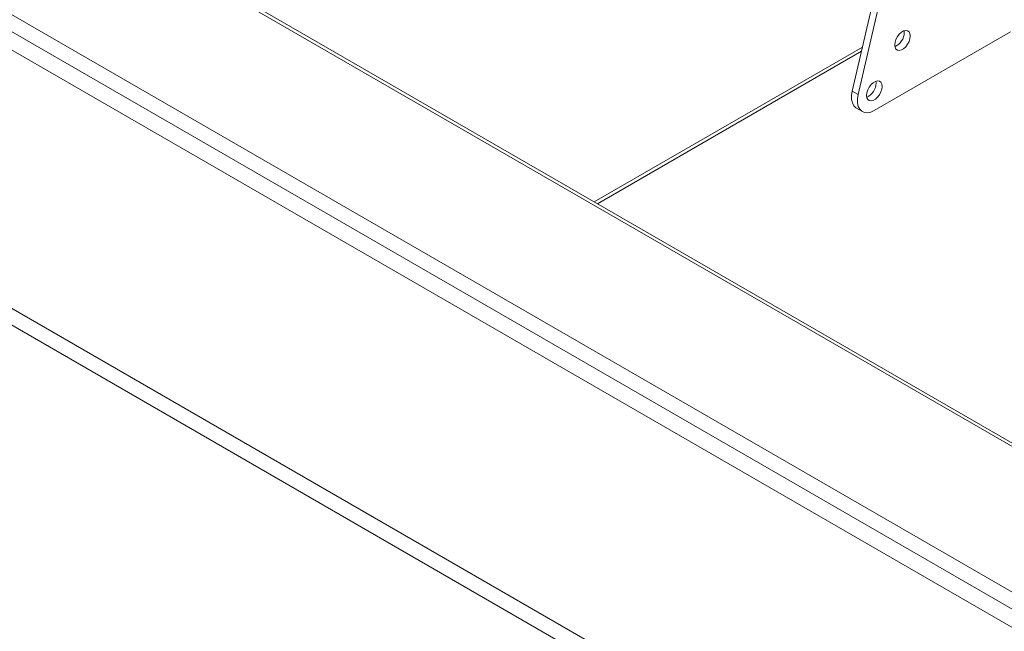
# Model space of a CAD drawing. Units: inches. Extents: x 5 to 433, y -46 to 336.
# Drawn here: x 338 to 354, y 213 to 223 of the extents above; entities that cross this region are included whole.
import ezdxf

# ---------------------------------------------------------------- set-up
doc = ezdxf.new("R2010")
doc.units = ezdxf.units.IN
doc.header["$MEASUREMENT"] = 0

msp = doc.modelspace()

# ---------------------------------------------------------------- linework, layer by layer
at = {"color": 7, "linetype": 'Continuous', "lineweight": 15, "ltscale": 40}
for p, q in [((279.8360309, 256.0487997), (353.9938546, 213.2383993)), ((350.145982, 211.4058152), (275.9881583, 254.2162156)), ((350.0214998, 211.2133347), (275.8636761, 254.0237351)), ((299.5775805, 245.2055546), (372.939909, 202.8543838)), ((372.8250041, 202.6553628), (299.4626756, 245.0065336)), ((372.0560255, 205.6505816), (304.4212619, 244.6952995)), ((372.1372689, 205.6586266), (304.5025053, 244.7033446)), ((353.2057242, 230.5648621), (351.1727922, 221.8382729)), ((353.2990623, 230.5109792), (351.2661303, 221.78439)), ((351.5193465, 221.5334833), (353.6562232, 222.7670759)), ((351.9895725, 222.7557016), (351.9868515, 222.7836726)), ((347.1743738, 220.0693992), (351.317965, 222.4614435)), ((351.5476308, 221.9637801), (351.5449098, 221.9917511)), ((351.2661303, 221.78439), (351.1727922, 221.8382729)), ((351.2385236, 221.5688007), (351.3318617, 221.5149177))]:
    msp.add_line(p, q, dxfattribs=at)
at = {"color": 8, "linetype": 'Continuous', "lineweight": 15, "ltscale": 40}
msp.add_line((347.124158, 220.0983882), (351.3335701, 222.5284301), dxfattribs=at)
at = {"color": 7, "linetype": 'Continuous', "lineweight": 15, "ltscale": 40, "flags": 128}
for points in [[(352.0829106, 222.7018186), (352.077984, 222.7385425), (352.0636035, 222.7666032), (352.0409339, 222.7837273), (352.011812, 222.7885275), (351.9785969, 222.7806151), (351.9439796, 222.7606309), (351.9107645, 222.7301941), (351.8816425, 222.6917703), (351.858973, 222.6484725), (351.8445924, 222.6038084), (351.8396659, 222.5613964), (351.8445924, 222.5246725), (351.858973, 222.4966119), (351.8816425, 222.4794878), (351.9107645, 222.4746875), (351.9439796, 222.4825999), (351.9785969, 222.5025841), (352.011812, 222.533021), (352.0409339, 222.5714447), (352.0636035, 222.6147425), (352.077984, 222.6594066), (352.0829106, 222.7018186)], [(351.6409689, 221.9098972), (351.6360423, 221.946621), (351.6216617, 221.9746817), (351.5989922, 221.9918058), (351.5698703, 221.9966061), (351.5366552, 221.9886936), (351.5020378, 221.9687095), (351.4688227, 221.9382726), (351.4397008, 221.8998488), (351.4170313, 221.856551), (351.4026507, 221.8118869), (351.3977241, 221.769475), (351.4026507, 221.7327511), (351.4170313, 221.7046904), (351.4397008, 221.6875663), (351.4688227, 221.682766), (351.5020378, 221.6906785), (351.5366552, 221.7106626), (351.5698703, 221.7410995), (351.5989922, 221.7795233), (351.6216617, 221.8228211), (351.6360423, 221.8674852), (351.6409689, 221.9098972)], [(351.1727922, 221.8382729), (351.1619974, 221.769695), (351.1625853, 221.7064578), (351.1745306, 221.6512878), (351.1973184, 221.6065638), (351.2299661, 221.5742139), (351.2385236, 221.5688007)], [(351.2661303, 221.78439), (351.2553355, 221.715812), (351.2559234, 221.6525748), (351.2678687, 221.5974049), (351.2906565, 221.5526808), (351.3233041, 221.5203309), (351.3644041, 221.50175), (351.4121844, 221.497739), (351.4645849, 221.508471), (351.5193465, 221.5334833)]]:
    msp.add_lwpolyline(points, dxfattribs=at)
at = {"color": 7, "linetype": 'Continuous', "lineweight": 15, "ltscale": 1600}
for centre in [(351.7397165, 222.7612805), (351.2977747, 221.969359)]:
    msp.add_arc(centre, 0.2499183, 294.25609658, 358.72087265, dxfattribs=at)

doc.saveas('drawing.dxf')
